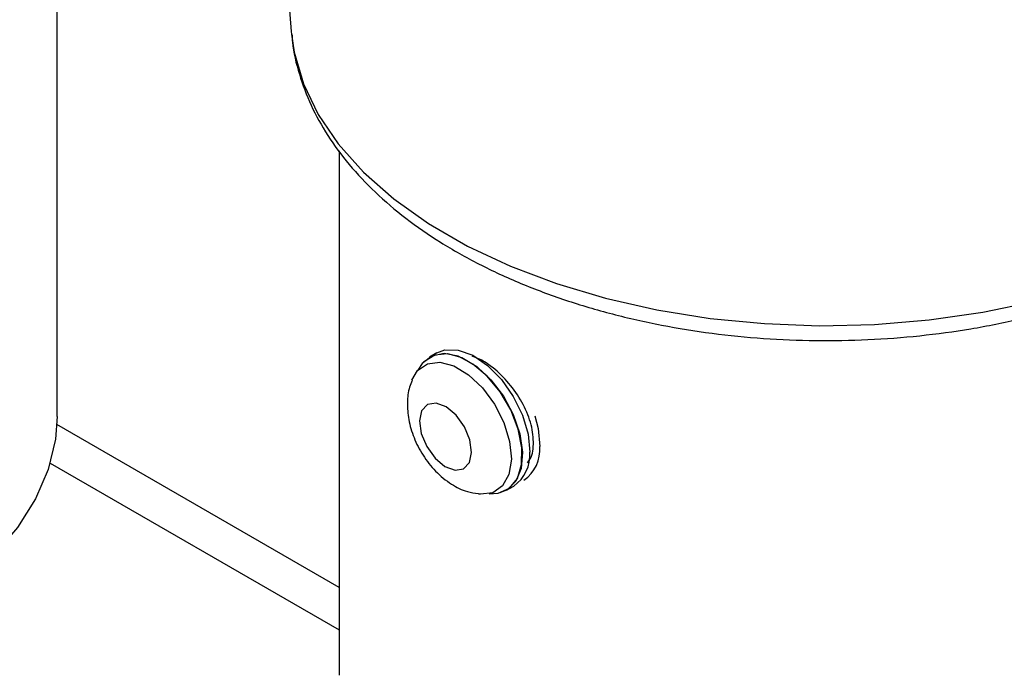
# Model space of a CAD drawing. Extents: x 5 to 292, y 5 to 205.
# Drawn here: x 201 to 202, y 115 to 116 of the extents above; entities that cross this region are included whole.
import ezdxf

# ---------------------------------------------------------------- set-up
doc = ezdxf.new("R2010")
doc.units = 0
doc.layers.get('0').update_dxf_attribs({"linetype": 'CONTINUOUS'})

msp = doc.modelspace()

# ---------------------------------------------------------------- linework, layer by layer
at = {"color": 7, "linetype": 'CONTINUOUS'}
for p, q in [((200.7261424, 115.7448907), (200.7261424, 117.2418124)), ((201.0905, 117.0155015), (201.1403752, 116.4257212)), ((201.1403752, 116.4257212), (201.1408142, 116.420957)), ((201.2249066, 116.2150209), (201.2249066, 115.2868815)), ((201.3977627, 115.8573371), (201.3850505, 115.8499977)), ((201.4773178, 115.8445087), (201.4603789, 115.8513596)), ((201.2249066, 115.4423965), (200.7257851, 115.7305644)), ((201.5211219, 115.6143151), (201.5338341, 115.6216545))]:
    msp.add_line(p, q, dxfattribs=at)
at = {"color": 8, "linetype": 'CONTINUOUS'}
msp.add_line((200.7142048, 115.6623623), (201.2249066, 115.3675085), dxfattribs=at)
at = {"color": 8, "linetype": 'CONTINUOUS', "flags": 128}
msp.add_lwpolyline([(201.1408142, 116.420957), (201.1456019, 116.3891519), (201.1618531, 116.3336205), (201.1879078, 116.2793481), (201.2234899, 116.2269101), (201.2682221, 116.1768623), (201.3216303, 116.1297352), (201.3831484, 116.0860284), (201.4521242, 116.0462052), (201.5278266, 116.0106878), (201.609453, 115.9798525), (201.6961384, 115.9540264), (201.7869637, 115.9334831), (201.8809662, 115.9184404), (201.9771495, 115.9090577), (202.0744939, 115.9054346), (202.1719677, 115.9076094), (202.2685375, 115.9155591), (202.3631797, 115.9291995), (202.4548911, 115.9483858)], dxfattribs=at)
at = {"color": 7, "linetype": 'CONTINUOUS', "flags": 128}
for points in [[(201.3977627, 115.8573371), (201.4120437, 115.862677), (201.435567, 115.8624252), (201.4613325, 115.8530563), (201.4874291, 115.8352652), (201.5119216, 115.8103712), (201.5329932, 115.7802208), (201.5490814, 115.74705), (201.5589928, 115.7133189), (201.5619924, 115.6815292)], [(201.4905165, 115.608091), (201.5065259, 115.6088966), (201.5260495, 115.6177747), (201.5401409, 115.635124), (201.5477553, 115.6596578), (201.5483277, 115.6895565), (201.5418159, 115.7226027), (201.5287027, 115.7563456), (201.5099606, 115.7882825), (201.4869798, 115.8160448), (201.4614645, 115.8375736), (201.4353072, 115.8512721), (201.4104477, 115.8561244), (201.3887299, 115.8517706), (201.3717644, 115.8385337), (201.3643576, 115.8266047)], [(201.3743126, 115.8414323), (201.3757116, 115.842868), (201.394011, 115.8539587), (201.4166918, 115.856016), (201.4420717, 115.8488871), (201.4682686, 115.8331009), (201.4933394, 115.8098281), (201.5154248, 115.7807947), (201.5328869, 115.7481541), (201.5444305, 115.714327), (201.5491996, 115.6818222), (201.5468403, 115.6530504), (201.5375277, 115.6301456), (201.5219525, 115.6148065), (201.5092988, 115.6095329)], [(201.3537868, 115.8091763), (201.3637245, 115.8259), (201.3810475, 115.8379883), (201.4030584, 115.8408397), (201.427974, 115.8342233), (201.4537758, 115.8186752), (201.4783735, 115.7954548), (201.4997743, 115.7664435), (201.5162445, 115.7339915), (201.5264497, 115.7007278), (201.5295632, 115.6693474)], [(201.4141828, 115.7618458), (201.3964362, 115.7684795), (201.3812377, 115.7660751), (201.3709011, 115.7549987), (201.367, 115.7369365), (201.3701283, 115.7146384), (201.3798098, 115.6914991), (201.3945706, 115.6710412), (201.4121634, 115.6563794), (201.42991, 115.6497457), (201.4451085, 115.6521501), (201.4554451, 115.6632265), (201.4593462, 115.6812886), (201.4562179, 115.7035867), (201.4465364, 115.7267261), (201.4317756, 115.7471839), (201.4141828, 115.7618458)], [(200.7261424, 115.7448907), (200.7232995, 115.70451), (200.7107024, 115.6511293), (200.6881826, 115.5988479), (200.6560042, 115.5482787), (200.6145445, 115.5000146), (200.5642895, 115.4546214), (200.5058284, 115.4126314), (200.4398467, 115.3745368), (200.3671178, 115.3407843), (200.2884946, 115.3117696), (200.2048987, 115.2878328), (200.1173103, 115.2692546), (200.0267562, 115.2562528), (199.9342981, 115.2489798), (199.8410201, 115.2475209), (199.7480156, 115.2518933), (199.6563752, 115.2620455), (199.5671731, 115.2778587), (199.4814552, 115.2991475), (199.4002265, 115.3256621), (199.3244393, 115.3570918), (199.2549822, 115.3930681)], [(201.5710373, 115.7457339), (201.5768149, 115.7236085), (201.5798145, 115.6918188)], [(201.5295632, 115.6693474), (201.5253328, 115.6423925), (201.5141011, 115.6220468), (201.4967781, 115.6099586), (201.4747672, 115.6071071), (201.4713478, 115.6074759)]]:
    msp.add_lwpolyline(points, dxfattribs=at)
at = {"color": 7, "linetype": 'CONTINUOUS'}
for centre in [(201.5137078, 115.6863494), (201.4958857, 115.6760598)]:
    msp.add_arc(centre, 0.0663326, 304.8963106, 4.7297036, dxfattribs=at)
for points, knots in [([(201.1416872, 116.4203048), (201.1418857, 116.415827), (201.1429295, 116.3922833), (201.1537063, 116.3501899), (201.1741243, 116.2949014), (201.2038498, 116.2413566), (201.2417957, 116.1898553), (201.2880199, 116.1408453), (201.3420928, 116.0948264), (201.4034982, 116.0523104), (201.4715509, 116.01376), (201.5454872, 115.9795581), (201.6245106, 115.9500033), (201.7078219, 115.9253246), (201.794621, 115.9056993), (201.8840944, 115.8912648), (201.9754158, 115.8821211), (202.0677481, 115.8783311), (202.1602472, 115.8799203), (202.2520663, 115.8868765), (202.342366, 115.8991493), (202.4303235, 115.9166529), (202.5151395, 115.9392694), (202.5960395, 115.9668523), (202.6722749, 115.9992288), (202.7431205, 116.036202), (202.8078651, 116.0775437), (202.8657856, 116.1229702), (202.9161789, 116.1721111), (202.9583115, 116.2244762), (202.9917697, 116.2794215), (203.0154871, 116.3362205), (203.0289762, 116.3844264), (203.0309784, 116.4136204), (203.031638, 116.4232371)], [0, 0, 0, 0, 0.007217228, 0.03794678, 0.068815961, 0.100047278, 0.13176072, 0.163957073, 0.196542805, 0.229382774, 0.262350446, 0.295347142, 0.328314999, 0.361236177, 0.394108377, 0.426937958, 0.459735763, 0.492514819, 0.525289198, 0.558072042, 0.590874784, 0.623712419, 0.656599695, 0.689550265, 0.722574887, 0.755677937, 0.788851235, 0.822059615, 0.855210545, 0.888176689, 0.920796584, 0.952922749, 0.984492448, 1, 1, 1, 1]), ([(201.5579081, 115.6630127), (201.5596711, 115.6651983), (201.5670056, 115.6742906), (201.569929, 115.6995024), (201.5650618, 115.7343123), (201.5493255, 115.7707985), (201.5257977, 115.804366), (201.5002709, 115.8297091), (201.4839508, 115.8402319), (201.4773178, 115.8445087)], [0, 0, 0, 0, 0.052842332, 0.219831682, 0.385372413, 0.550831924, 0.717690222, 0.885259107, 1, 1, 1, 1]), ([(201.3542902, 115.8081959), (201.3526275, 115.8044204), (201.3472582, 115.7922283), (201.3449682, 115.7687697), (201.3471288, 115.7386557), (201.3564987, 115.706815), (201.3726403, 115.6754159), (201.3951799, 115.6467188), (201.4219236, 115.6250469), (201.4479798, 115.6116549), (201.4647044, 115.6092395), (201.4713155, 115.6082847)], [0, 0, 0, 0, 0.048451969, 0.156464106, 0.272676297, 0.398221357, 0.528107679, 0.66148219, 0.801692526, 0.921610511, 1, 1, 1, 1])]:
    msp.add_open_spline(points, degree=3, knots=knots, dxfattribs=at)

doc.saveas('drawing.dxf')
